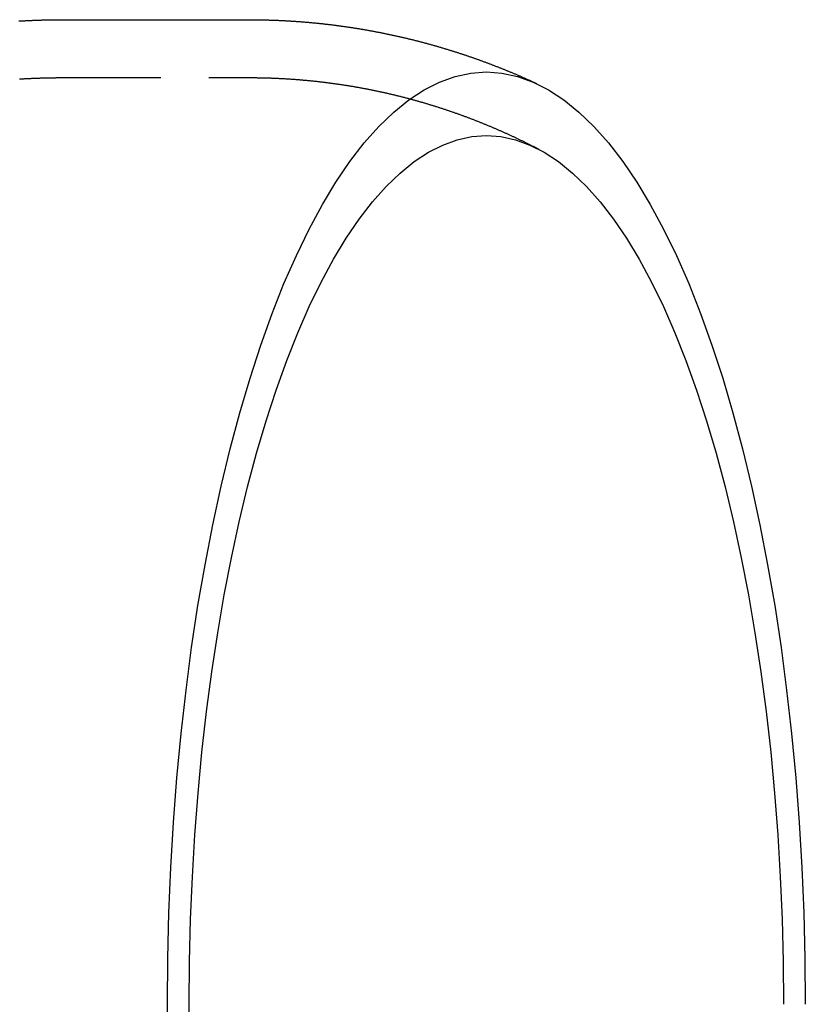
# Model space of a CAD drawing. Extents: x -25 to 83, y -25 to 188.
# Drawn here: x 63 to 83, y 0 to 26 of the extents above; entities that cross this region are included whole.
import ezdxf

# ---------------------------------------------------------------- set-up
doc = ezdxf.new("R2010")
doc.units = 0
doc.header["$LTSCALE"] = 10
doc.linetypes.add('VERDECKT', pattern=[0.375, 0.25, -0.125])
doc.layers.get('0').update_dxf_attribs({"linetype": 'CONTINUOUS'})

# ---------------------------------------------------------------- blocks, each defined once
blk = doc.blocks.new('A$C21301DD7')
at = {"color": 3, "linetype": 'CONTINUOUS'}
blk.add_line((64.2439, 25.4998), (69.0277, 25.5), dxfattribs=at)
at = {"color": 1, "linetype": 'VERDECKT'}
blk.add_line((64.2439, 23.9998), (69.0277, 24), dxfattribs=at)
at = {"color": 3, "linetype": 'CONTINUOUS'}
for points in [[(69.0277, 25.5, 0), (69.0277, 25.5, 0), (69.0277, 25.5, 0), (69.0277, 25.5, 0), (69.0277, 25.5, 0), (69.0277, 25.5, 0), (69.0277, 25.5, 0), (69.0277, 25.5, 0), (69.0277, 25.5, 0), (69.0277, 25.5, 0), (69.0277, 25.5, 0), (69.0277, 25.5, 0), (69.0277, 25.5, 0), (69.0277, 25.5, 0), (69.0277, 25.5, 0), (69.0277, 25.5, 0), (69.0277, 25.5, 0), (69.0277, 25.5, 0), (69.0277, 25.5, 0), (69.0277, 25.5, 0), (69.0277, 25.5, 0), (69.0277, 25.5, 0), (69.0277, 25.5, 0), (69.0277, 25.5, 0), (69.0277, 25.5, 0), (69.0277, 25.5, 0), (69.0277, 25.5, 0), (69.0277, 25.5, 0), (69.0277, 25.5, 0), (69.0277, 25.5, 0), (69.0277, 25.5, 0), (69.0277, 25.5, 0), (69.0277, 25.5, 0), (69.0277, 25.5, 0), (69.0277, 25.5, 0), (69.0277, 25.5, 0), (69.0277, 25.5, 0), (69.0277, 25.5, 0), (69.0277, 25.5, 0), (69.0277, 25.5, 0), (69.0277, 25.5, 0), (69.0277, 25.5, 0), (69.0277, 25.5, 0), (69.0277, 25.5, 0), (69.0277, 25.5, 0), (69.0277, 25.5, 0), (69.0277, 25.5, 0), (69.0277, 25.5, 0), (69.0277, 25.5, 0), (69.0277, 25.5, 0), (69.0277, 25.5, 0), (69.0277, 25.5, 0), (69.0277, 25.5, 0), (69.0277, 25.5, 0), (69.0277, 25.5, 0), (69.0277, 25.5, 0), (69.0277, 25.5, 0), (69.0277, 25.5, 0), (69.0277, 25.5, 0), (69.0277, 25.5, 0), (69.0277, 25.5, 0), (69.0277, 25.5, 0), (69.0277, 25.5, 0), (69.0277, 25.5, 0), (69.0277, 25.5, 0), (69.0277, 25.5, 0), (69.0277, 25.5, 0), (69.0277, 25.5, 0), (69.0277, 25.5, 0), (69.0277, 25.5, 0), (69.0277, 25.5, 0), (69.0277, 25.5, 0), (69.0277, 25.5, 0), (69.0277, 25.5, 0), (69.0277, 25.5, 0), (69.0277, 25.5, 0), (69.0277, 25.5, 0), (69.0277, 25.5, 0), (69.0277, 25.5, 0), (69.0277, 25.5, 0), (69.0277, 25.5, 0), (69.0277, 25.5, 0), (69.0277, 25.5, 0), (69.0277, 25.5, 0), (69.0277, 25.5, 0), (69.0277, 25.5, 0), (69.0277, 25.5, 0), (69.0277, 25.5, 0), (69.0277, 25.5, 0), (69.0277, 25.5, 0), (69.0277, 25.5, 0), (69.0277, 25.5, 0), (69.0277, 25.5, 0), (69.0277, 25.5, 0), (69.0277, 25.5, 0), (69.0277, 25.5, 0), (69.0277, 25.5, 0), (69.0277, 25.5, 0), (69.0277, 25.5, 0), (69.0277, 25.5, 0), (69.0277, 25.5, 0), (69.0277, 25.5, 0), (69.0277, 25.5, 0), (69.0277, 25.5, 0), (69.0277, 25.5, 0), (69.0277, 25.5, 0), (69.0277, 25.5, 0), (69.0277, 25.5, 0), (69.0277, 25.5, 0), (69.0277, 25.5, 0), (69.0277, 25.5, 0), (69.0277, 25.5, 0), (69.0277, 25.5, 0), (69.0277, 25.5, 0), (69.0277, 25.5, 0), (69.0277, 25.5, 0), (69.0277, 25.5, 0), (69.0277, 25.5, 0), (69.0277, 25.5, 0), (69.0277, 25.5, 0), (69.0277, 25.5, 0), (69.0277, 25.5, 0), (69.0277, 25.5, 0), (69.0277, 25.5, 0), (69.0277, 25.5, 0), (69.0277, 25.5, 0), (69.0277, 25.5, 0), (69.0277, 25.5, 0), (69.0277, 25.5, 0)], [(66.9164, 0, 0), (66.9264, 1.1849, 0), (66.9562, 2.3669, 0), (67.0058, 3.5432, 0), (67.0751, 4.711, 0), (67.164, 5.8674, 0), (67.2721, 7.0097, 0), (67.3992, 8.1351, 0), (67.5451, 9.2409, 0), (67.7094, 10.3244, 0), (67.8917, 11.3831, 0), (68.0915, 12.4143, 0), (68.3083, 13.4157, 0), (68.5417, 14.3847, 0), (68.7911, 15.3191, 0), (69.0559, 16.2165, 0), (69.3354, 17.0749, 0), (69.629, 17.8922, 0), (69.936, 18.6663, 0), (70.2556, 19.3955, 0), (70.587, 20.078, 0), (70.9295, 20.7121, 0), (71.2822, 21.2963, 0), (71.6442, 21.8292, 0), (72.0148, 22.3095, 0), (72.393, 22.736, 0), (72.778, 23.1078, 0), (73.1686, 23.4239, 0), (73.5642, 23.6836, 0), (73.9636, 23.8862, 0), (74.3659, 24.0313, 0), (74.7702, 24.1185, 0), (75.1754, 24.1476, 0), (75.5807, 24.1185, 0), (75.9849, 24.0313, 0), (76.3873, 23.8862, 0), (76.7867, 23.6836, 0), (77.1822, 23.4239, 0), (77.5729, 23.1078, 0), (77.9578, 22.736, 0), (78.336, 22.3095, 0), (78.7066, 21.8292, 0), (79.0687, 21.2963, 0), (79.4214, 20.7121, 0), (79.7638, 20.078, 0), (80.0953, 19.3955, 0), (80.4148, 18.6663, 0), (80.7218, 17.8922, 0), (81.0154, 17.0749, 0), (81.2949, 16.2165, 0), (81.5597, 15.3191, 0), (81.8091, 14.3847, 0), (82.0425, 13.4157, 0), (82.2594, 12.4143, 0), (82.4592, 11.3831, 0), (82.6414, 10.3244, 0), (82.8057, 9.2409, 0), (82.9516, 8.1351, 0), (83.0787, 7.0097, 0), (83.1869, 5.8674, 0), (83.2757, 4.711, 0), (83.345, 3.5432, 0), (83.3946, 2.3669, 0), (83.4244, 1.1849, 0), (83.4344, 0, 0)], [(66.9264, -1.1849, 0), (66.9164, 0, 0)], [(67.4806, 0, 0), (67.4899, 1.1039, 0), (67.5176, 2.2052, 0), (67.5639, 3.3012, 0), (67.6284, 4.3892, 0), (67.7112, 5.4666, 0), (67.8119, 6.5309, 0), (67.9304, 7.5794, 0), (68.0663, 8.6097, 0), (68.2194, 9.6192, 0), (68.3892, 10.6056, 0), (68.5753, 11.5664, 0), (68.7774, 12.4993, 0), (68.9949, 13.4021, 0), (69.2272, 14.2727, 0), (69.4739, 15.1088, 0), (69.7344, 15.9086, 0), (70.0079, 16.67, 0), (70.2939, 17.3913, 0), (70.5916, 18.0707, 0), (70.9004, 18.7065, 0), (71.2195, 19.2973, 0), (71.5481, 19.8416, 0), (71.8855, 20.3381, 0), (72.2307, 20.7856, 0), (72.5831, 21.183, 0), (72.9417, 21.5294, 0), (73.3057, 21.8239, 0), (73.6742, 22.0658, 0), (74.0463, 22.2546, 0), (74.4212, 22.3898, 0), (74.7978, 22.471, 0), (75.1754, 22.4981, 0), (75.553, 22.471, 0), (75.9296, 22.3898, 0), (76.3045, 22.2546, 0), (76.6766, 22.0658, 0), (77.0451, 21.8239, 0), (77.4091, 21.5294, 0), (77.7677, 21.183, 0), (78.1201, 20.7856, 0), (78.4654, 20.3381, 0), (78.8027, 19.8416, 0), (79.1313, 19.2973, 0), (79.4504, 18.7065, 0), (79.7592, 18.0707, 0), (80.057, 17.3913, 0), (80.3429, 16.67, 0), (80.6165, 15.9086, 0), (80.8769, 15.1088, 0), (81.1236, 14.2727, 0), (81.3559, 13.4021, 0), (81.5734, 12.4993, 0), (81.7755, 11.5664, 0), (81.9616, 10.6056, 0), (82.1314, 9.6192, 0), (82.2845, 8.6097, 0), (82.4204, 7.5794, 0), (82.5389, 6.5309, 0), (82.6396, 5.4666, 0), (82.7224, 4.3892, 0), (82.7869, 3.3012, 0), (82.8332, 2.2052, 0), (82.861, 1.1039, 0), (82.8702, 0, 0)], [(67.4899, -1.1039, 0), (67.4806, 0, 0)]]:
    blk.add_polyline3d(points, dxfattribs=at)
at = {"color": 3}
for points in [[(69.0278, 25.5, 0), (69.0489, 25.5, 0), (69.0701, 25.4999, 0), (69.0912, 25.4999, 0), (69.1124, 25.4998, 0), (69.1335, 25.4997, 0), (69.1547, 25.4995, 0), (69.1758, 25.4994, 0), (69.197, 25.4992, 0), (69.2181, 25.499, 0), (69.2393, 25.4987, 0), (69.2604, 25.4985, 0), (69.2816, 25.4982, 0), (69.3027, 25.4978, 0), (69.3239, 25.4975, 0), (69.345, 25.4971, 0), (69.3661, 25.4967, 0), (69.3873, 25.4963, 0), (69.4084, 25.4959, 0), (69.4296, 25.4954, 0), (69.4507, 25.4949, 0), (69.4718, 25.4944, 0), (69.493, 25.4938, 0), (69.5141, 25.4932, 0), (69.5352, 25.4926, 0), (69.5564, 25.492, 0), (69.5775, 25.4914, 0), (69.5986, 25.4907, 0), (69.6197, 25.49, 0), (69.6408, 25.4893, 0), (69.662, 25.4885, 0), (69.6831, 25.4877, 0), (69.7042, 25.4869, 0), (69.7253, 25.4861, 0), (69.7464, 25.4853, 0), (69.7675, 25.4844, 0), (69.7886, 25.4835, 0), (69.8097, 25.4826, 0), (69.8308, 25.4816, 0), (69.8519, 25.4806, 0), (69.873, 25.4796, 0), (69.8941, 25.4786, 0), (69.9152, 25.4775, 0), (69.9362, 25.4765, 0), (69.9573, 25.4753, 0), (69.9784, 25.4742, 0), (69.9994, 25.4731, 0), (70.0205, 25.4719, 0), (70.0416, 25.4707, 0), (70.0626, 25.4694, 0), (70.0837, 25.4682, 0), (70.1047, 25.4669, 0), (70.1258, 25.4656, 0), (70.1468, 25.4643, 0), (70.1679, 25.4629, 0), (70.1889, 25.4615, 0), (70.2099, 25.4601, 0), (70.231, 25.4587, 0), (70.252, 25.4572, 0), (70.273, 25.4558, 0), (70.294, 25.4543, 0), (70.315, 25.4527, 0), (70.336, 25.4512, 0), (70.357, 25.4496, 0), (70.378, 25.448, 0), (70.399, 25.4464, 0), (70.42, 25.4447, 0), (70.4409, 25.443, 0), (70.4619, 25.4413, 0), (70.4829, 25.4396, 0), (70.5038, 25.4378, 0), (70.5248, 25.4361, 0), (70.5457, 25.4342, 0), (70.5667, 25.4324, 0), (70.5876, 25.4306, 0), (70.6086, 25.4287, 0), (70.6295, 25.4268, 0), (70.6504, 25.4248, 0), (70.6713, 25.4229, 0), (70.6922, 25.4209, 0), (70.7131, 25.4189, 0), (70.734, 25.4169, 0), (70.7549, 25.4148, 0), (70.7758, 25.4128, 0), (70.7967, 25.4107, 0), (70.8175, 25.4085, 0), (70.8384, 25.4064, 0), (70.8592, 25.4042, 0), (70.8801, 25.402, 0), (70.9009, 25.3998, 0), (70.9218, 25.3975, 0), (70.9426, 25.3953, 0), (70.9634, 25.393, 0), (70.9842, 25.3906, 0), (71.005, 25.3883, 0), (71.0258, 25.3859, 0), (71.0466, 25.3835, 0), (71.0674, 25.3811, 0), (71.0882, 25.3787, 0), (71.109, 25.3762, 0), (71.1297, 25.3737, 0), (71.1505, 25.3712, 0), (71.1712, 25.3686, 0), (71.192, 25.3661, 0), (71.2127, 25.3635, 0), (71.2334, 25.3609, 0), (71.2541, 25.3582, 0), (71.2748, 25.3556, 0), (71.2955, 25.3529, 0), (71.3162, 25.3502, 0), (71.3369, 25.3475, 0), (71.3576, 25.3447, 0), (71.3782, 25.3419, 0), (71.3989, 25.3391, 0), (71.4195, 25.3363, 0), (71.4402, 25.3335, 0), (71.4608, 25.3306, 0), (71.4814, 25.3277, 0), (71.502, 25.3248, 0), (71.5226, 25.3218, 0), (71.5432, 25.3189, 0), (71.5638, 25.3159, 0), (71.5844, 25.3128, 0), (71.605, 25.3098, 0), (71.6255, 25.3067, 0), (71.6461, 25.3037, 0), (71.6666, 25.3006, 0), (71.6871, 25.2974, 0), (71.7076, 25.2943, 0), (71.7281, 25.2911, 0), (71.7486, 25.2879, 0), (71.7691, 25.2847, 0), (71.7896, 25.2814, 0), (71.8101, 25.2781, 0), (71.8305, 25.2749, 0), (71.851, 25.2715, 0), (71.8714, 25.2682, 0), (71.8919, 25.2648, 0), (71.9123, 25.2614, 0), (71.9327, 25.258, 0), (71.9531, 25.2546, 0), (71.9735, 25.2512, 0), (71.9939, 25.2477, 0), (72.0142, 25.2442, 0), (72.0346, 25.2407, 0), (72.0549, 25.2371, 0), (72.0753, 25.2335, 0), (72.0956, 25.2299, 0), (72.1159, 25.2263, 0), (72.1362, 25.2227, 0), (72.1565, 25.219, 0), (72.1768, 25.2154, 0), (72.197, 25.2116, 0), (72.2173, 25.2079, 0), (72.2375, 25.2042, 0), (72.2578, 25.2004, 0), (72.278, 25.1966, 0), (72.2982, 25.1928, 0), (72.3184, 25.1889, 0), (72.3386, 25.1851, 0), (72.3587, 25.1812, 0), (72.3789, 25.1773, 0), (72.3991, 25.1734, 0), (72.4192, 25.1694, 0), (72.4393, 25.1654, 0), (72.4594, 25.1615, 0), (72.4795, 25.1574, 0), (72.4996, 25.1534, 0), (72.5197, 25.1493, 0), (72.5398, 25.1453, 0), (72.5598, 25.1412, 0), (72.5799, 25.137, 0), (72.5999, 25.1329, 0), (72.6199, 25.1287, 0), (72.6399, 25.1245, 0), (72.6599, 25.1203, 0), (72.6799, 25.1161, 0), (72.6998, 25.1118, 0), (72.7198, 25.1076, 0), (72.7397, 25.1033, 0), (72.7597, 25.0989, 0), (72.7796, 25.0946, 0), (72.7995, 25.0902, 0), (72.8194, 25.0859, 0), (72.8392, 25.0814, 0), (72.8591, 25.077, 0), (72.879, 25.0726, 0), (72.8988, 25.0681, 0), (72.9186, 25.0636, 0), (72.9384, 25.0591, 0), (72.9582, 25.0546, 0), (72.978, 25.05, 0), (72.9978, 25.0455, 0), (73.0175, 25.0409, 0), (73.0373, 25.0363, 0), (73.057, 25.0316, 0), (73.0767, 25.027, 0), (73.0964, 25.0223, 0), (73.1161, 25.0176, 0), (73.1358, 25.0129, 0), (73.1554, 25.0081, 0), (73.1751, 25.0034, 0), (73.1947, 24.9986, 0), (73.2143, 24.9938, 0), (73.2339, 24.989, 0), (73.2535, 24.9842, 0), (73.2731, 24.9793, 0), (73.2926, 24.9744, 0), (73.3122, 24.9695, 0), (73.3317, 24.9646, 0), (73.3512, 24.9597, 0), (73.3707, 24.9547, 0), (73.3902, 24.9497, 0), (73.4097, 24.9447, 0), (73.4291, 24.9397, 0), (73.4486, 24.9347, 0), (73.468, 24.9296, 0), (73.4874, 24.9245, 0), (73.5068, 24.9194, 0), (73.5262, 24.9143, 0), (73.5456, 24.9092, 0), (73.5649, 24.904, 0), (73.5843, 24.8989, 0), (73.6036, 24.8937, 0), (73.6229, 24.8885, 0), (73.6422, 24.8832, 0), (73.6614, 24.878, 0), (73.6807, 24.8727, 0), (73.7, 24.8674, 0), (73.7192, 24.8621, 0), (73.7384, 24.8568, 0), (73.7576, 24.8514, 0), (73.7768, 24.846, 0), (73.7959, 24.8407, 0), (73.8151, 24.8353, 0), (73.8342, 24.8298, 0), (73.8533, 24.8244, 0), (73.8725, 24.8189, 0), (73.8915, 24.8134, 0), (73.9106, 24.8079, 0), (73.9297, 24.8024, 0), (73.9487, 24.7969, 0), (73.9677, 24.7913, 0), (73.9867, 24.7858, 0), (74.0057, 24.7802, 0), (74.0247, 24.7746, 0), (74.0437, 24.7689, 0), (74.0626, 24.7633, 0), (74.0815, 24.7576, 0), (74.1004, 24.7519, 0), (74.1193, 24.7462, 0), (74.1382, 24.7405, 0), (74.1571, 24.7348, 0), (74.1759, 24.729, 0), (74.1948, 24.7233, 0), (74.2136, 24.7175, 0), (74.2324, 24.7117, 0), (74.2511, 24.7058, 0), (74.2699, 24.7, 0), (74.2886, 24.6941, 0), (74.3074, 24.6882, 0), (74.3261, 24.6823, 0), (74.3448, 24.6764, 0), (74.3635, 24.6705, 0), (74.3821, 24.6646, 0), (74.4008, 24.6586, 0), (74.4194, 24.6526, 0), (74.438, 24.6466, 0), (74.4566, 24.6406, 0), (74.4752, 24.6345, 0), (74.4937, 24.6285, 0), (74.5123, 24.6224, 0), (74.5308, 24.6163, 0), (74.5493, 24.6102, 0), (74.5678, 24.6041, 0), (74.5863, 24.598, 0), (74.6047, 24.5918, 0), (74.6232, 24.5857, 0), (74.6416, 24.5795, 0), (74.66, 24.5733, 0), (74.6784, 24.567, 0), (74.6968, 24.5608, 0), (74.7151, 24.5546, 0), (74.7334, 24.5483, 0), (74.7518, 24.542, 0), (74.7701, 24.5357, 0), (74.7883, 24.5294, 0), (74.8066, 24.523, 0), (74.8249, 24.5167, 0), (74.8431, 24.5103, 0), (74.8613, 24.5039, 0), (74.8795, 24.4975, 0), (74.8977, 24.4911, 0), (74.9158, 24.4847, 0), (74.934, 24.4783, 0), (74.9521, 24.4718, 0), (74.9702, 24.4653, 0), (74.9883, 24.4588, 0), (75.0063, 24.4523, 0), (75.0244, 24.4458, 0), (75.0424, 24.4392, 0), (75.0604, 24.4327, 0), (75.0784, 24.4261, 0), (75.0964, 24.4195, 0), (75.1144, 24.4129, 0), (75.1323, 24.4063, 0), (75.1502, 24.3997, 0), (75.1681, 24.393, 0), (75.186, 24.3864, 0), (75.2039, 24.3797, 0), (75.2217, 24.373, 0), (75.2396, 24.3663, 0), (75.2574, 24.3596, 0), (75.2752, 24.3528, 0), (75.2929, 24.3461, 0), (75.3107, 24.3393, 0), (75.3284, 24.3325, 0), (75.3462, 24.3257, 0), (75.3639, 24.3189, 0), (75.3815, 24.3121, 0), (75.3992, 24.3052, 0), (75.4168, 24.2984, 0), (75.4345, 24.2915, 0), (75.4521, 24.2846, 0), (75.4697, 24.2777, 0), (75.4872, 24.2708, 0), (75.5048, 24.2639, 0), (75.5223, 24.257, 0), (75.5398, 24.25, 0), (75.5573, 24.243, 0), (75.5748, 24.2361, 0), (75.5923, 24.2291, 0), (75.6097, 24.2221, 0), (75.6271, 24.215, 0), (75.6445, 24.208, 0), (75.6619, 24.2009, 0), (75.6793, 24.1939, 0), (75.6966, 24.1868, 0), (75.7139, 24.1797, 0), (75.7312, 24.1726, 0), (75.7485, 24.1655, 0), (75.7658, 24.1583, 0), (75.783, 24.1512, 0), (75.8003, 24.144, 0), (75.8175, 24.1369, 0), (75.8347, 24.1297, 0), (75.8519, 24.1225, 0), (75.869, 24.1153, 0), (75.8861, 24.1081, 0), (75.9033, 24.1008, 0), (75.9204, 24.0936, 0), (75.9374, 24.0863, 0), (75.9545, 24.079, 0), (75.9715, 24.0717, 0), (75.9886, 24.0644, 0), (76.0056, 24.0571, 0), (76.0225, 24.0498, 0), (76.0395, 24.0425, 0), (76.0564, 24.0351, 0), (76.0734, 24.0277, 0), (76.0903, 24.0204, 0), (76.1072, 24.013, 0), (76.124, 24.0056, 0), (76.1409, 23.9982, 0), (76.1577, 23.9907, 0), (76.1745, 23.9833, 0), (76.1913, 23.9758, 0), (76.2081, 23.9684, 0), (76.2248, 23.9609, 0), (76.2415, 23.9534, 0), (76.2582, 23.9459, 0), (76.2749, 23.9384, 0), (76.2916, 23.9309, 0), (76.3083, 23.9234, 0), (76.3249, 23.9158, 0), (76.3415, 23.9082, 0), (76.3581, 23.9007, 0), (76.3747, 23.8931, 0), (76.3912, 23.8855, 0), (76.4078, 23.8779, 0), (76.4243, 23.8703, 0), (76.4408, 23.8627, 0), (76.4572, 23.855, 0), (76.4737, 23.8474, 0)], [(63.074, 25.4667, 0), (63.0928, 25.4677, 0), (63.1116, 25.4688, 0), (63.1304, 25.4698, 0), (63.1492, 25.4708, 0), (63.1681, 25.4718, 0), (63.1869, 25.4728, 0), (63.2057, 25.4737, 0), (63.2246, 25.4747, 0), (63.2434, 25.4756, 0), (63.2622, 25.4765, 0), (63.2811, 25.4774, 0), (63.2999, 25.4782, 0), (63.3188, 25.4791, 0), (63.3376, 25.4799, 0), (63.3565, 25.4807, 0), (63.3753, 25.4816, 0), (63.3942, 25.4823, 0), (63.413, 25.4831, 0), (63.4319, 25.4839, 0), (63.4507, 25.4846, 0), (63.4696, 25.4853, 0), (63.4885, 25.486, 0), (63.5073, 25.4867, 0), (63.5262, 25.4874, 0), (63.5451, 25.488, 0), (63.5639, 25.4886, 0), (63.5828, 25.4892, 0), (63.6017, 25.4898, 0), (63.6205, 25.4904, 0), (63.6394, 25.491, 0), (63.6583, 25.4915, 0), (63.6772, 25.4921, 0), (63.696, 25.4926, 0), (63.7149, 25.4931, 0), (63.7338, 25.4935, 0), (63.7527, 25.494, 0), (63.7716, 25.4944, 0), (63.7905, 25.4949, 0), (63.8093, 25.4953, 0), (63.8282, 25.4957, 0), (63.8471, 25.496, 0), (63.866, 25.4964, 0), (63.8849, 25.4967, 0), (63.9038, 25.497, 0), (63.9227, 25.4973, 0), (63.9416, 25.4976, 0), (63.9604, 25.4979, 0), (63.9793, 25.4981, 0), (63.9982, 25.4984, 0), (64.0171, 25.4986, 0), (64.036, 25.4988, 0), (64.0549, 25.499, 0), (64.0738, 25.4991, 0), (64.0927, 25.4993, 0), (64.1116, 25.4994, 0), (64.1305, 25.4995, 0), (64.1494, 25.4996, 0), (64.1683, 25.4997, 0), (64.1872, 25.4998, 0), (64.2061, 25.4998, 0), (64.225, 25.4998, 0), (64.2439, 25.4998, 0)]]:
    blk.add_polyline3d(points, dxfattribs=at)
at = {"color": 1, "linetype": 'VERDECKT'}
for points in [[(64.2439, 25.4998, 0), (64.2439, 25.4998, 0), (64.2439, 25.4998, 0), (64.2439, 25.4998, 0), (64.2439, 25.4998, 0), (64.2439, 25.4998, 0), (64.2439, 25.4998, 0), (64.2439, 25.4998, 0), (64.2439, 25.4998, 0), (64.2439, 25.4998, 0), (64.2439, 25.4998, 0), (64.2439, 25.4998, 0), (64.2439, 25.4998, 0), (64.2439, 25.4998, 0), (64.2439, 25.4998, 0), (64.2439, 25.4998, 0), (64.2439, 25.4998, 0), (64.2439, 25.4998, 0), (64.2439, 25.4998, 0), (64.2439, 25.4998, 0), (64.2439, 25.4998, 0), (64.2439, 25.4998, 0), (64.2439, 25.4998, 0), (64.2439, 25.4998, 0), (64.2439, 25.4998, 0), (64.2439, 25.4998, 0), (64.2439, 25.4998, 0), (64.2439, 25.4998, 0), (64.2439, 25.4998, 0), (64.2439, 25.4998, 0), (64.2439, 25.4998, 0), (64.2439, 25.4998, 0), (64.2439, 25.4998, 0), (64.2439, 25.4998, 0), (64.2439, 25.4998, 0), (64.2439, 25.4998, 0), (64.2439, 25.4998, 0), (64.2439, 25.4998, 0), (64.2439, 25.4998, 0), (64.2439, 25.4998, 0), (64.2439, 25.4998, 0), (64.2439, 25.4998, 0), (64.2439, 25.4998, 0), (64.2439, 25.4998, 0), (64.2439, 25.4998, 0), (64.2439, 25.4998, 0), (64.2439, 25.4998, 0), (64.2439, 25.4998, 0), (64.2439, 25.4998, 0), (64.2439, 25.4998, 0), (64.2439, 25.4998, 0), (64.2439, 25.4998, 0), (64.2439, 25.4998, 0), (64.2439, 25.4998, 0), (64.2439, 25.4998, 0), (64.2439, 25.4998, 0), (64.2439, 25.4998, 0), (64.2439, 25.4998, 0), (64.2439, 25.4998, 0), (64.2439, 25.4998, 0), (64.2439, 25.4998, 0), (64.2439, 25.4998, 0), (64.2439, 25.4998, 0), (64.2439, 25.4998, 0), (64.2439, 25.4998, 0), (64.2439, 25.4998, 0), (64.2439, 25.4998, 0), (64.2439, 25.4998, 0), (64.2439, 25.4998, 0), (64.2439, 25.4998, 0), (64.2439, 25.4998, 0), (64.2439, 25.4998, 0), (64.2439, 25.4998, 0), (64.2439, 25.4998, 0), (64.2439, 25.4998, 0), (64.2439, 25.4998, 0), (64.2439, 25.4998, 0), (64.2439, 25.4998, 0), (64.2439, 25.4998, 0), (64.2439, 25.4998, 0), (64.2439, 25.4998, 0), (64.2439, 25.4998, 0), (64.2439, 25.4998, 0), (64.2439, 25.4998, 0), (64.2439, 25.4998, 0), (64.2439, 25.4998, 0), (64.2439, 25.4998, 0), (64.2439, 25.4998, 0), (64.2439, 25.4998, 0), (64.2439, 25.4998, 0), (64.2439, 25.4998, 0), (64.2439, 25.4998, 0), (64.2439, 25.4998, 0), (64.2439, 25.4998, 0), (64.2439, 25.4998, 0), (64.2439, 25.4998, 0), (64.2439, 25.4998, 0), (64.2439, 25.4998, 0), (64.2439, 25.4998, 0), (64.2439, 25.4998, 0), (64.2439, 25.4998, 0), (64.2439, 25.4998, 0), (64.2439, 25.4998, 0), (64.2439, 25.4998, 0), (64.2439, 25.4998, 0), (64.2439, 25.4998, 0), (64.2439, 25.4998, 0), (64.2439, 25.4998, 0), (64.2439, 25.4998, 0), (64.2439, 25.4998, 0), (64.2439, 25.4998, 0), (64.2439, 25.4998, 0), (64.2439, 25.4998, 0), (64.2439, 25.4998, 0), (64.2439, 25.4998, 0), (64.2439, 25.4998, 0), (64.2439, 25.4998, 0), (64.2439, 25.4998, 0), (64.2439, 25.4998, 0), (64.2439, 25.4998, 0), (64.2439, 25.4998, 0), (64.2439, 25.4998, 0), (64.2439, 25.4998, 0), (64.2439, 25.4998, 0), (64.2439, 25.4998, 0), (64.2439, 25.4998, 0), (64.2439, 25.4998, 0), (64.2439, 25.4998, 0), (64.2439, 25.4998, 0)], [(64.2439, 23.9998, 0), (64.2439, 23.9998, 0), (64.2439, 23.9998, 0), (64.2439, 23.9998, 0), (64.2439, 23.9998, 0), (64.2439, 23.9998, 0), (64.2439, 23.9998, 0), (64.2439, 23.9998, 0), (64.2439, 23.9998, 0), (64.2439, 23.9998, 0), (64.2439, 23.9998, 0), (64.2439, 23.9998, 0), (64.2439, 23.9998, 0), (64.2439, 23.9998, 0), (64.2439, 23.9998, 0), (64.2439, 23.9998, 0), (64.2439, 23.9998, 0), (64.2439, 23.9998, 0), (64.2439, 23.9998, 0), (64.2439, 23.9998, 0), (64.2439, 23.9998, 0), (64.2439, 23.9998, 0), (64.2439, 23.9998, 0), (64.2439, 23.9998, 0), (64.2439, 23.9998, 0), (64.2439, 23.9998, 0), (64.2439, 23.9998, 0), (64.2439, 23.9998, 0), (64.2439, 23.9998, 0), (64.2439, 23.9998, 0), (64.2439, 23.9998, 0), (64.2439, 23.9998, 0), (64.2439, 23.9998, 0), (64.2439, 23.9998, 0), (64.2439, 23.9998, 0), (64.2439, 23.9998, 0), (64.2439, 23.9998, 0), (64.2439, 23.9998, 0), (64.2439, 23.9998, 0), (64.2439, 23.9998, 0), (64.2439, 23.9998, 0), (64.2439, 23.9998, 0), (64.2439, 23.9998, 0), (64.2439, 23.9998, 0), (64.2439, 23.9998, 0), (64.2439, 23.9998, 0), (64.2439, 23.9998, 0), (64.2439, 23.9998, 0), (64.2439, 23.9998, 0), (64.2439, 23.9998, 0), (64.2439, 23.9998, 0), (64.2439, 23.9998, 0), (64.2439, 23.9998, 0), (64.2439, 23.9998, 0), (64.2439, 23.9998, 0), (64.2439, 23.9998, 0), (64.2439, 23.9998, 0), (64.2439, 23.9998, 0), (64.2439, 23.9998, 0), (64.2439, 23.9998, 0), (64.2439, 23.9998, 0), (64.2439, 23.9998, 0), (64.2439, 23.9998, 0), (64.2439, 23.9998, 0), (64.2439, 23.9998, 0), (64.2439, 23.9998, 0), (64.2439, 23.9998, 0), (64.2439, 23.9998, 0), (64.2439, 23.9998, 0), (64.2439, 23.9998, 0), (64.2439, 23.9998, 0), (64.2439, 23.9998, 0), (64.2439, 23.9998, 0), (64.2439, 23.9998, 0), (64.2439, 23.9998, 0), (64.2439, 23.9998, 0), (64.2439, 23.9998, 0), (64.2439, 23.9998, 0), (64.2439, 23.9998, 0), (64.2439, 23.9998, 0), (64.2439, 23.9998, 0), (64.2439, 23.9998, 0), (64.2439, 23.9998, 0), (64.2439, 23.9998, 0), (64.2439, 23.9998, 0), (64.2439, 23.9998, 0), (64.2439, 23.9998, 0), (64.2439, 23.9998, 0), (64.2439, 23.9998, 0), (64.2439, 23.9998, 0), (64.2439, 23.9998, 0), (64.2439, 23.9998, 0), (64.2439, 23.9998, 0), (64.2439, 23.9998, 0), (64.2439, 23.9998, 0), (64.2439, 23.9998, 0), (64.2439, 23.9998, 0), (64.2439, 23.9998, 0), (64.2439, 23.9998, 0), (64.2439, 23.9998, 0), (64.2439, 23.9998, 0), (64.2439, 23.9998, 0), (64.2439, 23.9998, 0), (64.2439, 23.9998, 0), (64.2439, 23.9998, 0), (64.2439, 23.9998, 0), (64.2439, 23.9998, 0), (64.2439, 23.9998, 0), (64.2439, 23.9998, 0), (64.2439, 23.9998, 0), (64.2439, 23.9998, 0), (64.2439, 23.9998, 0), (64.2439, 23.9998, 0), (64.2439, 23.9998, 0), (64.2439, 23.9998, 0), (64.2439, 23.9998, 0), (64.2439, 23.9998, 0), (64.2439, 23.9998, 0), (64.2439, 23.9998, 0), (64.2439, 23.9998, 0), (64.2439, 23.9998, 0), (64.2439, 23.9998, 0), (64.2439, 23.9998, 0), (64.2439, 23.9998, 0), (64.2439, 23.9998, 0), (64.2439, 23.9998, 0), (64.2439, 23.9998, 0), (64.2439, 23.9998, 0), (64.2439, 23.9998, 0)], [(69.0277, 24, 0), (69.0277, 24, 0), (69.0277, 24, 0), (69.0277, 24, 0), (69.0277, 24, 0), (69.0277, 24, 0), (69.0277, 24, 0), (69.0277, 24, 0), (69.0277, 24, 0), (69.0277, 24, 0), (69.0277, 24, 0), (69.0277, 24, 0), (69.0277, 24, 0), (69.0277, 24, 0), (69.0277, 24, 0), (69.0277, 24, 0), (69.0277, 24, 0), (69.0277, 24, 0), (69.0277, 24, 0), (69.0277, 24, 0), (69.0277, 24, 0), (69.0277, 24, 0), (69.0277, 24, 0), (69.0277, 24, 0), (69.0277, 24, 0), (69.0277, 24, 0), (69.0277, 24, 0), (69.0277, 24, 0), (69.0277, 24, 0), (69.0277, 24, 0), (69.0277, 24, 0), (69.0277, 24, 0), (69.0277, 24, 0), (69.0277, 24, 0), (69.0277, 24, 0), (69.0277, 24, 0), (69.0277, 24, 0), (69.0277, 24, 0), (69.0277, 24, 0), (69.0277, 24, 0), (69.0277, 24, 0), (69.0277, 24, 0), (69.0277, 24, 0), (69.0277, 24, 0), (69.0277, 24, 0), (69.0277, 24, 0), (69.0277, 24, 0), (69.0277, 24, 0), (69.0277, 24, 0), (69.0277, 24, 0), (69.0277, 24, 0), (69.0277, 24, 0), (69.0277, 24, 0), (69.0277, 24, 0), (69.0277, 24, 0), (69.0277, 24, 0), (69.0277, 24, 0), (69.0277, 24, 0), (69.0277, 24, 0), (69.0277, 24, 0), (69.0277, 24, 0), (69.0277, 24, 0), (69.0277, 24, 0), (69.0277, 24, 0), (69.0277, 24, 0), (69.0277, 24, 0), (69.0277, 24, 0), (69.0277, 24, 0), (69.0277, 24, 0), (69.0277, 24, 0), (69.0277, 24, 0), (69.0277, 24, 0), (69.0277, 24, 0), (69.0277, 24, 0), (69.0277, 24, 0), (69.0277, 24, 0), (69.0277, 24, 0), (69.0277, 24, 0), (69.0277, 24, 0), (69.0277, 24, 0), (69.0277, 24, 0), (69.0277, 24, 0), (69.0277, 24, 0), (69.0277, 24, 0), (69.0277, 24, 0), (69.0277, 24, 0), (69.0277, 24, 0), (69.0277, 24, 0), (69.0277, 24, 0), (69.0277, 24, 0), (69.0277, 24, 0), (69.0277, 24, 0), (69.0277, 24, 0), (69.0277, 24, 0), (69.0277, 24, 0), (69.0277, 24, 0), (69.0277, 24, 0), (69.0277, 24, 0), (69.0277, 24, 0), (69.0277, 24, 0), (69.0277, 24, 0), (69.0277, 24, 0), (69.0277, 24, 0), (69.0277, 24, 0), (69.0277, 24, 0), (69.0277, 24, 0), (69.0277, 24, 0), (69.0277, 24, 0), (69.0277, 24, 0), (69.0277, 24, 0), (69.0277, 24, 0), (69.0277, 24, 0), (69.0277, 24, 0), (69.0277, 24, 0), (69.0277, 24, 0), (69.0277, 24, 0), (69.0277, 24, 0), (69.0277, 24, 0), (69.0277, 24, 0), (69.0277, 24, 0), (69.0277, 24, 0), (69.0277, 24, 0), (69.0277, 24, 0), (69.0277, 24, 0), (69.0277, 24, 0), (69.0277, 24, 0), (69.0277, 24, 0), (69.0277, 24, 0), (69.0277, 24, 0)]]:
    blk.add_polyline3d(points, dxfattribs=at)
at = {"color": 1}
for points in [[(64.2439, 25.4998, 0), (64.2439, 25.4998, 0), (64.2439, 25.4998, 0), (64.2439, 25.4998, 0), (64.2439, 25.4998, 0), (64.2439, 25.4998, 0), (64.2439, 25.4998, 0), (64.2439, 25.4998, 0), (64.2439, 25.4998, 0), (64.2439, 25.4998, 0), (64.2439, 25.4998, 0), (64.2439, 25.4998, 0), (64.2439, 25.4998, 0), (64.2439, 25.4998, 0), (64.2439, 25.4998, 0), (64.2439, 25.4998, 0), (64.2439, 25.4998, 0), (64.2439, 25.4998, 0), (64.2439, 25.4998, 0), (64.2439, 25.4998, 0), (64.2439, 25.4998, 0), (64.2439, 25.4998, 0), (64.2439, 25.4998, 0), (64.2439, 25.4998, 0), (64.2439, 25.4998, 0), (64.2439, 25.4998, 0), (64.2439, 25.4998, 0), (64.2439, 25.4998, 0), (64.2439, 25.4998, 0), (64.2439, 25.4998, 0), (64.2439, 25.4998, 0), (64.2439, 25.4998, 0), (64.2439, 25.4998, 0), (64.2439, 25.4998, 0), (64.2439, 25.4998, 0), (64.2439, 25.4998, 0), (64.2439, 25.4998, 0), (64.2439, 25.4998, 0), (64.2439, 25.4998, 0), (64.2439, 25.4998, 0), (64.2439, 25.4998, 0), (64.2439, 25.4998, 0), (64.2439, 25.4998, 0), (64.2439, 25.4998, 0), (64.2439, 25.4998, 0), (64.2439, 25.4998, 0), (64.2439, 25.4998, 0), (64.2439, 25.4998, 0), (64.2439, 25.4998, 0), (64.2439, 25.4998, 0), (64.2439, 25.4998, 0), (64.2439, 25.4998, 0), (64.2439, 25.4998, 0), (64.2439, 25.4998, 0), (64.2439, 25.4998, 0), (64.2439, 25.4998, 0), (64.2439, 25.4998, 0), (64.2439, 25.4998, 0), (64.2439, 25.4998, 0), (64.2439, 25.4998, 0), (64.2439, 25.4998, 0), (64.2439, 25.4998, 0), (64.2439, 25.4998, 0), (64.2439, 25.4998, 0), (64.2439, 25.4998, 0), (64.2439, 25.4998, 0), (64.2439, 25.4998, 0), (64.2439, 25.4998, 0), (64.2439, 25.4998, 0), (64.2439, 25.4998, 0), (64.2439, 25.4998, 0), (64.2439, 25.4998, 0), (64.2439, 25.4998, 0), (64.2439, 25.4998, 0), (64.2439, 25.4998, 0), (64.2439, 25.4998, 0), (64.2439, 25.4998, 0), (64.2439, 25.4998, 0), (64.2439, 25.4998, 0), (64.2439, 25.4998, 0), (64.2439, 25.4998, 0), (64.2439, 25.4998, 0), (64.2439, 25.4998, 0), (64.2439, 25.4998, 0), (64.2439, 25.4998, 0), (64.2439, 25.4998, 0), (64.2439, 25.4998, 0), (64.2439, 25.4998, 0), (64.2439, 25.4998, 0), (64.2439, 25.4998, 0), (64.2439, 25.4998, 0), (64.2439, 25.4998, 0), (64.2439, 25.4998, 0), (64.2439, 25.4998, 0), (64.2439, 25.4998, 0), (64.2439, 25.4998, 0), (64.2439, 25.4998, 0), (64.2439, 25.4998, 0), (64.2439, 25.4998, 0), (64.2439, 25.4998, 0), (64.2439, 25.4998, 0), (64.2439, 25.4998, 0), (64.2439, 25.4998, 0), (64.2439, 25.4998, 0), (64.2439, 25.4998, 0), (64.244, 25.4998, 0), (64.244, 25.4998, 0), (64.244, 25.4998, 0), (64.244, 25.4998, 0), (64.244, 25.4998, 0), (64.244, 25.4998, 0), (64.244, 25.4998, 0), (64.244, 25.4998, 0), (64.244, 25.4998, 0), (64.244, 25.4998, 0), (64.244, 25.4998, 0), (64.244, 25.4998, 0), (64.244, 25.4998, 0), (64.244, 25.4998, 0), (64.244, 25.4998, 0), (64.244, 25.4998, 0), (64.244, 25.4998, 0), (64.244, 25.4998, 0), (64.244, 25.4998, 0), (64.244, 25.4998, 0), (64.244, 25.4998, 0), (64.244, 25.4998, 0), (64.244, 25.4998, 0)], [(63.0893, 23.965, 0), (63.1067, 23.966, 0), (63.1242, 23.9671, 0), (63.1416, 23.9681, 0), (63.1591, 23.9691, 0), (63.1765, 23.9701, 0), (63.194, 23.971, 0), (63.2114, 23.972, 0), (63.2289, 23.9729, 0), (63.2463, 23.9738, 0), (63.2638, 23.9747, 0), (63.2812, 23.9756, 0), (63.2987, 23.9765, 0), (63.3162, 23.9773, 0), (63.3337, 23.9782, 0), (63.3511, 23.979, 0), (63.3686, 23.9798, 0), (63.3861, 23.9806, 0), (63.4036, 23.9814, 0), (63.421, 23.9821, 0), (63.4385, 23.9829, 0), (63.456, 23.9836, 0), (63.4735, 23.9843, 0), (63.491, 23.985, 0), (63.5085, 23.9857, 0), (63.5259, 23.9864, 0), (63.5434, 23.987, 0), (63.5609, 23.9876, 0), (63.5784, 23.9883, 0), (63.5959, 23.9889, 0), (63.6134, 23.9894, 0), (63.6309, 23.99, 0), (63.6484, 23.9906, 0), (63.6659, 23.9911, 0), (63.6834, 23.9916, 0), (63.7009, 23.9921, 0), (63.7184, 23.9926, 0), (63.7359, 23.9931, 0), (63.7534, 23.9936, 0), (63.771, 23.994, 0), (63.7885, 23.9944, 0), (63.806, 23.9948, 0), (63.8235, 23.9952, 0), (63.841, 23.9956, 0), (63.8585, 23.996, 0), (63.876, 23.9963, 0), (63.8935, 23.9966, 0), (63.9111, 23.9969, 0), (63.9286, 23.9972, 0), (63.9461, 23.9975, 0), (63.9636, 23.9978, 0), (63.9811, 23.998, 0), (63.9987, 23.9983, 0), (64.0162, 23.9985, 0), (64.0337, 23.9987, 0), (64.0512, 23.9989, 0), (64.0687, 23.999, 0), (64.0863, 23.9992, 0), (64.1038, 23.9993, 0), (64.1213, 23.9995, 0), (64.1388, 23.9996, 0), (64.1563, 23.9996, 0), (64.1739, 23.9997, 0), (64.1914, 23.9998, 0), (64.2089, 23.9998, 0), (64.2264, 23.9998, 0), (64.244, 23.9998, 0)], [(69.0278, 24, 0), (69.0495, 24, 0), (69.0712, 23.9999, 0), (69.093, 23.9999, 0), (69.1147, 23.9998, 0), (69.1364, 23.9996, 0), (69.1582, 23.9995, 0), (69.1799, 23.9993, 0), (69.2016, 23.9991, 0), (69.2233, 23.9988, 0), (69.2451, 23.9985, 0), (69.2668, 23.9982, 0), (69.2885, 23.9979, 0), (69.3102, 23.9975, 0), (69.332, 23.9971, 0), (69.3537, 23.9967, 0), (69.3754, 23.9962, 0), (69.3971, 23.9957, 0), (69.4188, 23.9952, 0), (69.4406, 23.9947, 0), (69.4623, 23.9941, 0), (69.484, 23.9935, 0), (69.5057, 23.9929, 0), (69.5274, 23.9922, 0), (69.5491, 23.9915, 0), (69.5708, 23.9908, 0), (69.5925, 23.99, 0), (69.6142, 23.9893, 0), (69.6359, 23.9884, 0), (69.6576, 23.9876, 0), (69.6793, 23.9867, 0), (69.7009, 23.9858, 0), (69.7226, 23.9849, 0), (69.7443, 23.984, 0), (69.766, 23.983, 0), (69.7876, 23.982, 0), (69.8093, 23.9809, 0), (69.831, 23.9799, 0), (69.8526, 23.9788, 0), (69.8743, 23.9776, 0), (69.8959, 23.9765, 0), (69.9176, 23.9753, 0), (69.9392, 23.9741, 0), (69.9609, 23.9728, 0), (69.9825, 23.9716, 0), (70.0041, 23.9702, 0), (70.0258, 23.9689, 0), (70.0474, 23.9676, 0), (70.069, 23.9662, 0), (70.0906, 23.9647, 0), (70.1122, 23.9633, 0), (70.1338, 23.9618, 0), (70.1554, 23.9603, 0), (70.177, 23.9588, 0), (70.1986, 23.9572, 0), (70.2202, 23.9556, 0), (70.2417, 23.954, 0), (70.2633, 23.9524, 0), (70.2849, 23.9507, 0), (70.3064, 23.949, 0), (70.328, 23.9472, 0), (70.3495, 23.9455, 0), (70.3711, 23.9437, 0), (70.3926, 23.9419, 0), (70.4141, 23.94, 0), (70.4356, 23.9381, 0), (70.4571, 23.9362, 0), (70.4786, 23.9343, 0), (70.5001, 23.9323, 0), (70.5216, 23.9303, 0), (70.5431, 23.9283, 0), (70.5646, 23.9263, 0), (70.5861, 23.9242, 0), (70.6075, 23.9221, 0), (70.629, 23.92, 0), (70.6504, 23.9178, 0), (70.6719, 23.9156, 0), (70.6933, 23.9134, 0), (70.7147, 23.9111, 0), (70.7362, 23.9089, 0), (70.7576, 23.9065, 0), (70.779, 23.9042, 0), (70.8004, 23.9018, 0), (70.8217, 23.8995, 0), (70.8431, 23.897, 0), (70.8645, 23.8946, 0), (70.8858, 23.8921, 0), (70.9072, 23.8896, 0), (70.9285, 23.8871, 0), (70.9499, 23.8845, 0), (70.9712, 23.8819, 0), (70.9925, 23.8793, 0), (71.0138, 23.8767, 0), (71.0351, 23.874, 0), (71.0564, 23.8713, 0), (71.0777, 23.8686, 0), (71.099, 23.8658, 0), (71.1202, 23.8631, 0), (71.1415, 23.8603, 0), (71.1627, 23.8574, 0), (71.1839, 23.8546, 0), (71.2052, 23.8517, 0), (71.2264, 23.8487, 0), (71.2476, 23.8458, 0), (71.2688, 23.8428, 0), (71.2899, 23.8398, 0), (71.3111, 23.8368, 0), (71.3323, 23.8337, 0), (71.3534, 23.8307, 0), (71.3745, 23.8276, 0), (71.3957, 23.8244, 0), (71.4168, 23.8213, 0), (71.4379, 23.8181, 0), (71.459, 23.8149, 0), (71.4801, 23.8116, 0), (71.5012, 23.8083, 0), (71.5222, 23.805, 0), (71.5433, 23.8017, 0), (71.5643, 23.7984, 0), (71.5853, 23.795, 0), (71.6063, 23.7916, 0), (71.6274, 23.7882, 0), (71.6483, 23.7847, 0), (71.6693, 23.7812, 0), (71.6903, 23.7777, 0), (71.7113, 23.7742, 0), (71.7322, 23.7706, 0), (71.7531, 23.767, 0), (71.7741, 23.7634, 0), (71.795, 23.7598, 0), (71.8159, 23.7561, 0), (71.8367, 23.7524, 0), (71.8576, 23.7487, 0), (71.8785, 23.745, 0), (71.8993, 23.7412, 0), (71.9201, 23.7374, 0), (71.941, 23.7336, 0), (71.9618, 23.7297, 0), (71.9826, 23.7258, 0), (72.0034, 23.7219, 0), (72.0241, 23.718, 0), (72.0449, 23.7141, 0), (72.0656, 23.7101, 0), (72.0863, 23.7061, 0), (72.1071, 23.7021, 0), (72.1278, 23.698, 0), (72.1484, 23.6939, 0), (72.1691, 23.6898, 0), (72.1898, 23.6857, 0), (72.2104, 23.6815, 0), (72.231, 23.6773, 0), (72.2517, 23.6731, 0), (72.2723, 23.6689, 0), (72.2929, 23.6647, 0), (72.3134, 23.6604, 0), (72.334, 23.6561, 0), (72.3545, 23.6517, 0), (72.3751, 23.6474, 0), (72.3956, 23.643, 0), (72.4161, 23.6386, 0), (72.4366, 23.6342, 0), (72.457, 23.6297, 0), (72.4775, 23.6252, 0), (72.4979, 23.6207, 0), (72.5183, 23.6162, 0), (72.5388, 23.6116, 0), (72.5591, 23.607, 0), (72.5795, 23.6024, 0), (72.5999, 23.5978, 0), (72.6202, 23.5932, 0), (72.6406, 23.5885, 0), (72.6609, 23.5838, 0), (72.6812, 23.5791, 0), (72.7015, 23.5743, 0), (72.7217, 23.5695, 0), (72.742, 23.5647, 0), (72.7622, 23.5599, 0), (72.7825, 23.5551, 0), (72.8027, 23.5502, 0), (72.8228, 23.5453, 0), (72.843, 23.5404, 0), (72.8632, 23.5355, 0), (72.8833, 23.5305, 0), (72.9034, 23.5255, 0), (72.9236, 23.5205, 0), (72.9436, 23.5155, 0), (72.9637, 23.5104, 0), (72.9838, 23.5054, 0), (73.0038, 23.5003, 0), (73.0238, 23.4951, 0), (73.0439, 23.49, 0), (73.0638, 23.4848, 0), (73.0838, 23.4796, 0), (73.1038, 23.4744, 0), (73.1237, 23.4692, 0), (73.1436, 23.4639, 0), (73.1635, 23.4586, 0), (73.1834, 23.4533, 0), (73.2033, 23.448, 0), (73.2232, 23.4426, 0), (73.243, 23.4373, 0), (73.2628, 23.4319, 0), (73.2826, 23.4265, 0), (73.3024, 23.421, 0), (73.3222, 23.4156, 0), (73.3419, 23.4101, 0), (73.3617, 23.4046, 0), (73.3814, 23.3991, 0), (73.4011, 23.3935, 0), (73.4207, 23.3879, 0), (73.4404, 23.3823, 0), (73.46, 23.3767, 0), (73.4797, 23.3711, 0), (73.4993, 23.3654, 0), (73.5189, 23.3598, 0), (73.5384, 23.3541, 0), (73.558, 23.3483, 0), (73.5775, 23.3426, 0), (73.597, 23.3368, 0), (73.6165, 23.331, 0), (73.636, 23.3252, 0), (73.6554, 23.3194, 0), (73.6749, 23.3136, 0), (73.6943, 23.3077, 0), (73.7137, 23.3018, 0), (73.7331, 23.2959, 0), (73.7524, 23.29, 0), (73.7718, 23.284, 0), (73.7911, 23.278, 0), (73.8104, 23.272, 0), (73.8297, 23.266, 0), (73.849, 23.26, 0), (73.8682, 23.2539, 0), (73.8874, 23.2479, 0), (73.9067, 23.2418, 0), (73.9258, 23.2356, 0), (73.945, 23.2295, 0), (73.9642, 23.2234, 0), (73.9833, 23.2172, 0), (74.0024, 23.211, 0), (74.0215, 23.2048, 0), (74.0406, 23.1985, 0), (74.0596, 23.1923, 0), (74.0786, 23.186, 0), (74.0977, 23.1797, 0), (74.1166, 23.1734, 0), (74.1356, 23.1671, 0), (74.1546, 23.1607, 0), (74.1735, 23.1543, 0), (74.1924, 23.1479, 0), (74.2113, 23.1415, 0), (74.2302, 23.1351, 0), (74.249, 23.1287, 0), (74.2679, 23.1222, 0), (74.2867, 23.1157, 0), (74.3055, 23.1092, 0), (74.3242, 23.1027, 0), (74.343, 23.0961, 0), (74.3617, 23.0896, 0), (74.3804, 23.083, 0), (74.3991, 23.0764, 0), (74.4178, 23.0698, 0), (74.4364, 23.0631, 0), (74.4551, 23.0565, 0), (74.4737, 23.0498, 0), (74.4922, 23.0431, 0), (74.5108, 23.0364, 0), (74.5294, 23.0297, 0), (74.5479, 23.023, 0), (74.5664, 23.0162, 0), (74.5849, 23.0094, 0), (74.6033, 23.0026, 0), (74.6218, 22.9958, 0), (74.6402, 22.989, 0), (74.6586, 22.9821, 0), (74.677, 22.9753, 0), (74.6953, 22.9684, 0), (74.7137, 22.9615, 0), (74.732, 22.9546, 0), (74.7503, 22.9476, 0), (74.7686, 22.9407, 0), (74.7868, 22.9337, 0), (74.805, 22.9267, 0), (74.8232, 22.9197, 0), (74.8414, 22.9127, 0), (74.8596, 22.9057, 0), (74.8778, 22.8986, 0), (74.8959, 22.8915, 0), (74.914, 22.8844, 0), (74.9321, 22.8773, 0), (74.9501, 22.8702, 0), (74.9682, 22.8631, 0), (74.9862, 22.8559, 0), (75.0042, 22.8488, 0), (75.0221, 22.8416, 0), (75.0401, 22.8344, 0), (75.058, 22.8272, 0), (75.0759, 22.8199, 0), (75.0938, 22.8127, 0), (75.1117, 22.8054, 0), (75.1295, 22.7981, 0), (75.1474, 22.7908, 0), (75.1652, 22.7835, 0), (75.1829, 22.7762, 0), (75.2007, 22.7688, 0), (75.2184, 22.7615, 0), (75.2361, 22.7541, 0), (75.2538, 22.7467, 0), (75.2715, 22.7393, 0), (75.2891, 22.7319, 0), (75.3068, 22.7245, 0), (75.3244, 22.717, 0), (75.3419, 22.7095, 0), (75.3595, 22.7021, 0), (75.377, 22.6946, 0), (75.3946, 22.6871, 0), (75.412, 22.6795, 0), (75.4295, 22.672, 0), (75.447, 22.6644, 0), (75.4644, 22.6569, 0), (75.4818, 22.6493, 0), (75.4992, 22.6417, 0), (75.5165, 22.6341, 0), (75.5339, 22.6265, 0), (75.5512, 22.6188, 0), (75.5685, 22.6112, 0), (75.5857, 22.6035, 0), (75.603, 22.5958, 0), (75.6202, 22.5881, 0), (75.6374, 22.5804, 0), (75.6546, 22.5727, 0), (75.6717, 22.565, 0), (75.6889, 22.5572, 0), (75.706, 22.5494, 0), (75.7231, 22.5417, 0), (75.7401, 22.5339, 0), (75.7572, 22.5261, 0), (75.7742, 22.5182, 0), (75.7912, 22.5104, 0), (75.8082, 22.5026, 0), (75.8251, 22.4947, 0), (75.8421, 22.4868, 0), (75.859, 22.479, 0), (75.8759, 22.4711, 0), (75.8927, 22.4632, 0), (75.9096, 22.4552, 0), (75.9264, 22.4473, 0), (75.9432, 22.4393, 0), (75.96, 22.4314, 0), (75.9767, 22.4234, 0), (75.9935, 22.4154, 0), (76.0102, 22.4074, 0), (76.0268, 22.3994, 0), (76.0435, 22.3914, 0), (76.0602, 22.3834, 0), (76.0768, 22.3753, 0), (76.0934, 22.3673, 0), (76.1099, 22.3592, 0), (76.1265, 22.3511, 0), (76.143, 22.343, 0), (76.1595, 22.3349, 0), (76.176, 22.3268, 0), (76.1925, 22.3187, 0), (76.2089, 22.3105, 0), (76.2253, 22.3024, 0), (76.2417, 22.2942, 0), (76.2581, 22.286, 0), (76.2744, 22.2778, 0), (76.2907, 22.2696, 0), (76.307, 22.2614, 0), (76.3233, 22.2532, 0), (76.3396, 22.245, 0), (76.3558, 22.2367, 0), (76.372, 22.2285, 0), (76.3882, 22.2202, 0), (76.4043, 22.2119, 0), (76.4205, 22.2036, 0), (76.4366, 22.1953, 0), (76.4527, 22.187, 0), (76.4688, 22.1787, 0), (76.4848, 22.1704, 0), (76.5008, 22.162, 0), (76.5168, 22.1537, 0), (76.5328, 22.1453, 0)]]:
    blk.add_polyline3d(points, dxfattribs=at)

msp = doc.modelspace()

# ---------------------------------------------------------------- block references
msp.add_blockref('A$C21301DD7', (0, 0))

doc.saveas('drawing.dxf')
